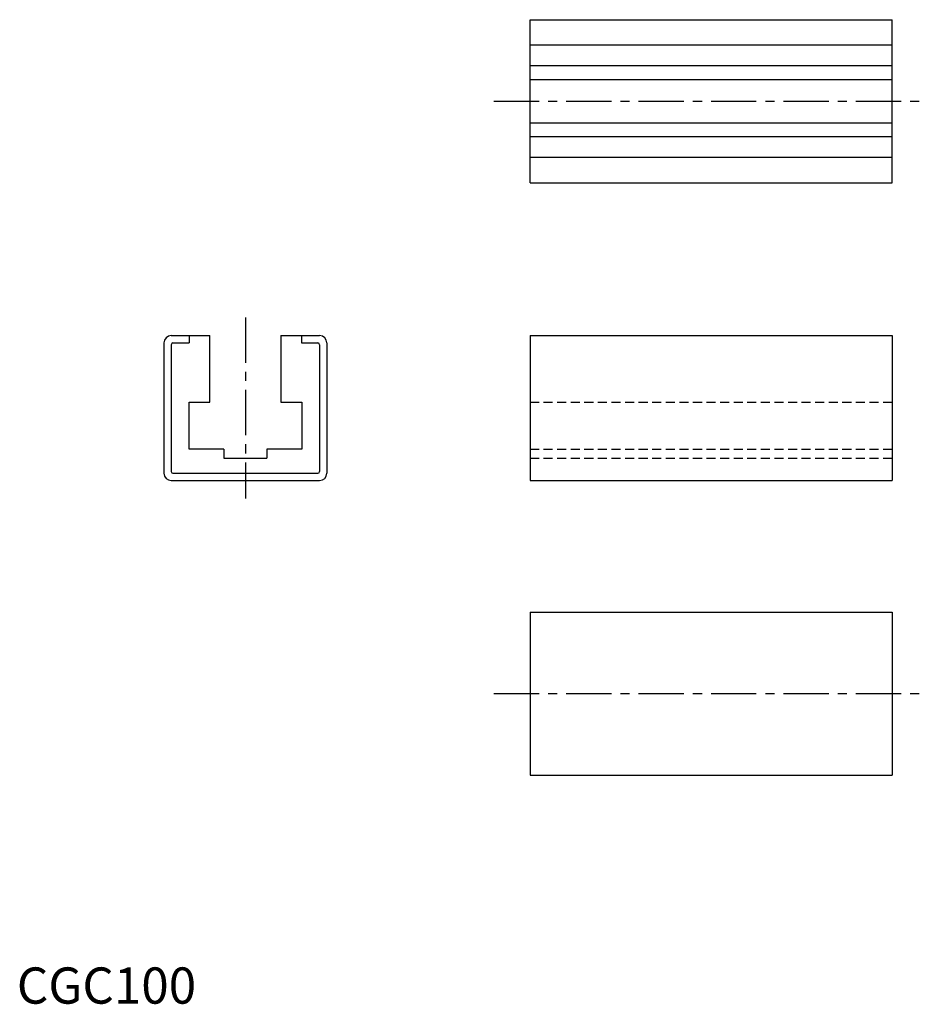
# Model space of a CAD drawing. Extents: x 1 to 252, y 0 to 272.
import ezdxf

# ---------------------------------------------------------------- set-up
doc = ezdxf.new("R2010")
doc.units = 0
doc.header["$LTSCALE"] = 10
doc.header["$MEASUREMENT"] = 0
doc.linetypes.add('CENTER', pattern=[2, 1.25, -0.25, 0.25, -0.25])
doc.linetypes.add('HIDDEN', pattern=[0.375, 0.25, -0.125])
doc.layers.get('0').update_dxf_attribs({"linetype": 'CONTINUOUS'})
doc.layers.add('1', color=1, linetype='CENTER')
doc.layers.add('2', color=2, linetype='HIDDEN')
doc.styles.add('Standard1', font='ARIAL.TTF')

msp = doc.modelspace()

# ---------------------------------------------------------------- linework, layer by layer
for p, q in [((141.73, 271.63), (241.73, 271.63)), ((141.73, 226.63), (141.73, 271.63)), ((241.73, 226.63), (241.73, 271.63)), ((241.73, 264.63), (141.73, 264.63)), ((241.73, 258.93), (141.73, 258.93)), ((141.73, 255.08), (241.73, 255.08)), ((141.73, 243.18), (241.73, 243.18)), ((241.73, 239.33), (141.73, 239.33)), ((241.73, 233.63), (141.73, 233.63)), ((141.73, 226.63), (241.73, 226.63)), ((40.63, 182.42), (40.63, 146.42)), ((42.63, 184.42), (53.33, 184.42)), ((43.13, 182.42), (47.63, 182.42)), ((47.63, 184.42), (47.63, 182.42)), ((53.33, 166.02), (53.33, 184.42)), ((72.93, 184.42), (72.93, 166.02)), ((72.93, 184.42), (83.63, 184.42)), ((78.63, 184.42), (78.63, 182.42)), ((78.63, 182.42), (83.13, 182.42)), ((85.63, 182.42), (85.63, 146.42)), ((141.73, 184.42), (241.73, 184.42)), ((141.73, 184.42), (141.73, 144.42)), ((241.73, 184.42), (241.73, 144.42)), ((42.63, 181.92), (42.63, 146.92)), ((83.63, 181.92), (83.63, 146.92)), ((47.58, 153.12), (47.58, 166.02)), ((47.58, 166.02), (53.33, 166.02)), ((72.93, 166.02), (78.68, 166.02)), ((78.68, 166.02), (78.68, 153.12)), ((57.18, 153.12), (47.58, 153.12)), ((57.18, 153.12), (57.18, 150.62)), ((78.68, 153.12), (69.08, 153.12)), ((69.08, 153.12), (69.08, 150.62)), ((57.18, 150.62), (69.08, 150.62)), ((42.63, 144.42), (83.63, 144.42)), ((43.13, 146.42), (83.13, 146.42)), ((141.73, 144.42), (241.73, 144.42)), ((141.73, 108.11), (141.73, 63.11)), ((141.73, 108.11), (241.73, 108.11)), ((241.73, 108.11), (241.73, 63.11)), ((141.73, 63.11), (241.73, 63.11))]:
    msp.add_line(p, q)
for centre, radius, start, end in [((42.63, 182.42), 2, 90, 180), ((43.13, 181.92), 0.5, 90, 180), ((83.13, 181.92), 0.5, 0, 90), ((83.63, 182.42), 2, 0, 90), ((43.13, 146.92), 0.5, 180, 270), ((83.13, 146.92), 0.5, 270, 0), ((42.63, 146.42), 2, 180, 270), ((83.63, 146.42), 2, 270, 0)]:
    msp.add_arc(centre, radius, start, end)
at = {"layer": '1'}
for p, q in [((131.73, 249.13), (251.73, 249.13)), ((63.13, 189.42), (63.13, 139.42)), ((131.73, 85.61), (251.73, 85.61))]:
    msp.add_line(p, q, dxfattribs=at)
at = {"layer": '2'}
for p, q in [((141.73, 166.02), (241.73, 166.02)), ((141.73, 153.12), (241.73, 153.12)), ((141.73, 150.62), (241.73, 150.62))]:
    msp.add_line(p, q, dxfattribs=at)

# ---------------------------------------------------------------- texts
at = {"color": 3, "style": 'Standard1'}
msp.add_text('CGC100', height=10, dxfattribs=at).set_placement((0, 0))

doc.saveas('drawing.dxf')
